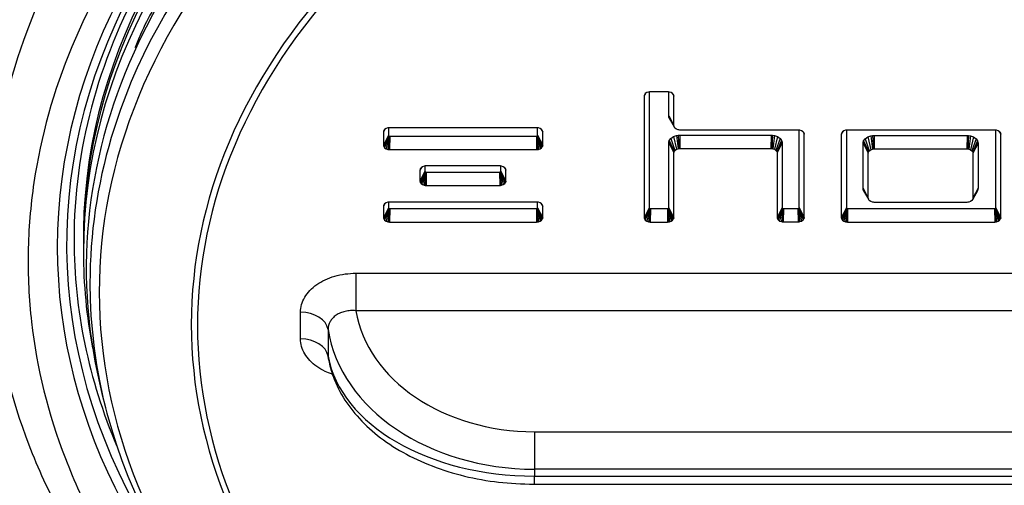
# Model space of a CAD drawing. Units: millimetres. Extents: x -14 to 1755, y -16 to 1486.
# Drawn here: x 746 to 753, y 678 to 681 of the extents above; entities that cross this region are included whole.
import ezdxf
from ezdxf import colors
from ezdxf.entities.mleader import LeaderData, LeaderLine
from ezdxf.math import Vec2, Vec3

# ---------------------------------------------------------------- set-up
doc = ezdxf.new("R2010")
doc.units = ezdxf.units.MM
for name, color, linetype in [('Default', 7, 'Continuous'), ('H03-320', 7, 'Continuous'), ('H03-321', 7, 'Continuous'), ('STD-000612', 7, 'Continuous')]:
    doc.layers.add(name, color=color, linetype=linetype)

# ---------------------------------------------------------------- blocks, each defined once
blk = doc.blocks.new('SE37')
at = {"layer": 'H03-320', "color": 7, "linetype": 'Continuous'}
for centre, major_axis, start_param, end_param in [((754.0051, 679.2225), (-7.4384, 0), 4.833473, 6.283185), ((754.0051, 679.2932), (7.2506, 0), 1.693009, 3.153934), ((754.0051, 679.2407), (7.3715, 0), 1.691987, 2.83309), ((754.0051, 679.275), (-7.3175, 0), 5.911191, 6.283185), ((754.0051, 679.2407), (7.3715, 0), 2.83309, 3.609402), ((754.0051, 679.275), (-7.3175, 0), 0, 0.291794), ((754.0051, 679.2225), (-7.4384, 0), 0, 0.715581)]:
    blk.add_ellipse(centre, major_axis=major_axis, ratio=0.707107, start_param=start_param, end_param=end_param, dxfattribs=at)
for points, knots in [([(755.5618, 684.8682), (756.0403, 684.8005), (756.504, 684.7025), (757.4032, 684.4469), (757.8431, 684.2864), (758.6588, 683.9188), (759.038, 683.7112), (759.7424, 683.2461), (760.0691, 682.9863), (760.6435, 682.4347), (760.8947, 682.1412), (761.2174, 681.6738), (761.3161, 681.5125), (761.4912, 681.1857), (761.5677, 681.0204), (761.765, 680.5188), (761.8537, 680.1767), (761.9207, 679.6517), (761.9318, 679.4744), (761.931, 679.1233), (761.9194, 678.9485), (761.8508, 678.4268), (761.7607, 678.0824), (761.4879, 677.4021), (761.3094, 677.077), (760.9821, 676.612), (760.8631, 676.4608), (760.6047, 676.1656), (760.4646, 676.0209), (760.0202, 675.6052), (759.6923, 675.3514), (759.154, 675.0042), (758.9668, 674.8942), (758.5765, 674.6856), (758.3734, 674.5872), (757.7528, 674.3154), (757.3199, 674.1629), (756.4159, 673.9144), (755.9415, 673.8185), (754.987, 673.6916), (754.5036, 673.6593), (753.5241, 673.6585), (753.0399, 673.6901), (752.0835, 673.8158), (751.6092, 673.911), (750.7055, 674.1579), (750.2718, 674.3098), (749.649, 674.5813), (749.4454, 674.6796), (749.0555, 674.8871), (748.8683, 674.9967), (748.3292, 675.3429), (747.9998, 675.5966), (747.4035, 676.1522), (747.145, 676.4465), (746.8163, 676.9106), (746.7166, 677.0691), (746.5372, 677.3944), (746.4572, 677.5622), (746.2521, 678.0699), (746.1611, 678.4135), (746.0911, 678.9354), (746.079, 679.1104), (746.0774, 679.4626), (746.0881, 679.6402), (746.1539, 680.1644), (746.2417, 680.5064), (746.4377, 681.0084), (746.5138, 681.1738), (746.6881, 681.5011), (746.7862, 681.6623), (747.1076, 682.1306), (747.3593, 682.4252), (747.934, 682.9787), (748.26, 683.239), (748.9631, 683.7053), (749.3422, 683.914), (749.9543, 684.1908), (750.1664, 684.2773), (750.6006, 684.4361), (750.8234, 684.5085), (751.5037, 684.7025), (751.9697, 684.8007), (752.4483, 684.8684)], [0, 0, 0, 0, 0.03125, 0.03125, 0.0625, 0.0625, 0.09375, 0.09375, 0.125, 0.125, 0.15625, 0.15625, 0.171875, 0.171875, 0.1875, 0.1875, 0.21875, 0.21875, 0.234375, 0.234375, 0.25, 0.25, 0.28125, 0.28125, 0.3125, 0.3125, 0.328125, 0.328125, 0.34375, 0.34375, 0.375, 0.375, 0.390625, 0.390625, 0.40625, 0.40625, 0.4375, 0.4375, 0.46875, 0.46875, 0.5, 0.5, 0.53125, 0.53125, 0.5625, 0.5625, 0.59375, 0.59375, 0.609375, 0.609375, 0.625, 0.625, 0.65625, 0.65625, 0.6875, 0.6875, 0.703125, 0.703125, 0.71875, 0.71875, 0.75, 0.75, 0.765625, 0.765625, 0.78125, 0.78125, 0.8125, 0.8125, 0.828125, 0.828125, 0.84375, 0.84375, 0.875, 0.875, 0.90625, 0.90625, 0.9375, 0.9375, 0.953125, 0.953125, 0.96875, 0.96875, 1, 1, 1, 1]), ([(752.6681, 684.5143), (752.1983, 684.4537), (751.7421, 684.3625), (751.0815, 684.1841), (750.8649, 684.1178), (750.4397, 683.9699), (750.2303, 683.8874), (749.625, 683.6211), (749.2506, 683.4186), (748.556, 682.9673), (748.2334, 682.7156), (747.6622, 682.1816), (747.4116, 681.8993), (746.9828, 681.3031), (746.8053, 680.9869), (746.5387, 680.3469), (746.4471, 680.0204), (746.3731, 679.5208), (746.3591, 679.3516), (746.3535, 679.0156), (746.3617, 678.8485), (746.4186, 678.3503), (746.4994, 678.022), (746.6876, 677.5356), (746.7617, 677.3745), (746.9297, 677.0614), (747.0238, 676.9084), (747.3354, 676.4603), (747.5826, 676.1752), (748.1565, 675.6355), (748.4746, 675.3887), (748.9521, 675.0804), (749.0857, 674.9999), (749.2235, 674.9225)], [0, 0, 0, 0, 0.03125, 0.03125, 0.046875, 0.046875, 0.0625, 0.0625, 0.09375, 0.09375, 0.125, 0.125, 0.15625, 0.15625, 0.1875, 0.1875, 0.21875, 0.21875, 0.234375, 0.234375, 0.25, 0.25, 0.28125, 0.28125, 0.296875, 0.296875, 0.3125, 0.3125, 0.34375, 0.34375, 0.375, 0.375, 0.3866226, 0.3866226, 0.3866226, 0.3866226])]:
    blk.add_open_spline(points, degree=3, knots=knots, dxfattribs=at)
at = {"layer": 'H03-321', "color": 7, "linetype": 'Continuous'}
for p, q in [((750.8131, 680.3302), (750.8029, 680.3106)), ((750.8033, 680.3153), (750.8029, 680.3106)), ((750.8029, 680.3106), (750.8029, 679.4347)), ((750.8091, 680.326), (750.8033, 680.3153)), ((750.8048, 680.3198), (750.8033, 680.3153)), ((750.8111, 680.3288), (750.8048, 680.3198)), ((750.8214, 680.3361), (750.8111, 680.3288)), ((750.8341, 680.3405), (750.8214, 680.3361)), ((750.8405, 680.3416), (750.8341, 680.3405)), ((750.8392, 680.3414), (750.8392, 679.5064)), ((750.8471, 680.3419), (750.8405, 680.3416)), ((750.9723, 680.3419), (750.8471, 680.3419)), ((750.9789, 680.3416), (750.9723, 680.3419)), ((750.9853, 680.3405), (750.9789, 680.3416)), ((750.9801, 680.1679), (750.9801, 680.3414)), ((750.9979, 680.3361), (750.9853, 680.3405)), ((751.0083, 680.3288), (750.9979, 680.3361)), ((751.0063, 680.3302), (751.0165, 680.3106)), ((751.0146, 680.3198), (751.0083, 680.3288)), ((751.0102, 680.326), (751.016, 680.3153)), ((751.016, 680.3153), (751.0146, 680.3198)), ((751.0165, 680.3106), (751.016, 680.3153)), ((751.0165, 680.0981), (751.0165, 680.3106)), ((750.9809, 680.1604), (750.9801, 680.1679)), ((750.9801, 680.1679), (751.0165, 680.0981)), ((750.984, 680.151), (750.9809, 680.1604)), ((750.9809, 680.1604), (751.017, 680.0935)), ((750.984, 680.151), (751.0185, 680.0889)), ((751.017, 680.0935), (751.0165, 680.0981)), ((751.0185, 680.0889), (751.017, 680.0935)), ((751.0247, 680.08), (751.0185, 680.0889)), ((748.931, 680.0714), (748.9208, 680.0518)), ((748.9213, 680.0565), (748.9208, 680.0518)), ((748.9208, 680.0518), (748.9208, 679.9569)), ((748.9572, 680.0285), (748.9208, 679.9569)), ((748.9271, 680.0672), (748.9213, 680.0565)), ((748.9228, 680.061), (748.9213, 680.0565)), ((748.9551, 680.022), (748.9213, 679.9522)), ((748.929, 680.0699), (748.9228, 680.061)), ((748.9551, 680.022), (748.9228, 679.9477)), ((748.9394, 680.0773), (748.929, 680.0699)), ((748.959, 680.0247), (748.929, 679.9387)), ((748.9521, 680.0817), (748.9394, 680.0773)), ((748.9609, 680.0233), (748.9394, 679.9314)), ((748.9585, 680.0827), (748.9521, 680.0817)), ((748.9636, 680.016), (748.9521, 679.927)), ((748.9574, 680.027), (748.9551, 680.022)), ((748.9572, 680.0825), (748.9572, 680.0285)), ((748.9572, 680.0285), (748.9574, 680.027)), ((748.9574, 680.027), (748.959, 680.0247)), ((748.9651, 680.0831), (748.9585, 680.0827)), ((748.9636, 680.016), (748.9585, 679.9259)), ((748.959, 680.0247), (748.9609, 680.0233)), ((748.9609, 680.0233), (748.9642, 680.0222)), ((748.9642, 680.0222), (748.9636, 680.016)), ((748.9642, 680.0222), (748.9664, 680.0221)), ((750.0261, 680.0831), (748.9651, 680.0831)), ((748.9664, 680.0221), (748.9651, 679.9256)), ((748.9664, 680.0221), (750.0248, 680.0221)), ((750.0248, 680.0221), (750.027, 680.0222)), ((750.0248, 680.0221), (750.0261, 679.9256)), ((750.0327, 680.0827), (750.0261, 680.0831)), ((750.027, 680.0222), (750.0303, 680.0233)), ((750.027, 680.0222), (750.0276, 680.016)), ((750.0276, 680.016), (750.0327, 679.9259)), ((750.0276, 680.016), (750.0391, 679.927)), ((750.0303, 680.0233), (750.0322, 680.0247)), ((750.0303, 680.0233), (750.0518, 679.9314)), ((750.0322, 680.0247), (750.0338, 680.027)), ((750.0322, 680.0247), (750.0621, 679.9387)), ((750.0391, 680.0817), (750.0327, 680.0827)), ((750.0338, 680.027), (750.0339, 680.0285)), ((750.0338, 680.027), (750.0361, 680.022)), ((750.0339, 680.0285), (750.0339, 680.0825)), ((750.0339, 680.0285), (750.0703, 679.9569)), ((750.0361, 680.022), (750.0684, 679.9477)), ((750.0361, 680.022), (750.0699, 679.9522)), ((750.0518, 680.0773), (750.0391, 680.0817)), ((750.0621, 680.0699), (750.0518, 680.0773)), ((750.0601, 680.0714), (750.0703, 680.0518)), ((750.0684, 680.061), (750.0621, 680.0699)), ((750.0641, 680.0672), (750.0699, 680.0565)), ((750.0699, 680.0565), (750.0684, 680.061)), ((750.0703, 680.0518), (750.0699, 680.0565)), ((750.0703, 679.9569), (750.0703, 680.0518)), ((750.9947, 680.006), (751.0136, 680.0194)), ((751.0136, 680.0194), (751.0355, 680.027)), ((751.0136, 680.0194), (751.0351, 679.9275)), ((751.0351, 680.0726), (751.0247, 680.08)), ((751.0478, 680.0682), (751.0351, 680.0726)), ((751.0355, 680.027), (751.0488, 680.0291)), ((751.0355, 680.027), (751.0478, 679.9319)), ((751.0542, 680.0672), (751.0478, 680.0682)), ((751.0488, 680.0291), (751.0594, 680.0297)), ((751.0488, 680.0291), (751.0542, 679.9329)), ((751.0608, 680.0668), (751.0542, 680.0672)), ((751.0594, 680.0297), (751.0608, 679.9333)), ((751.0594, 680.0297), (751.7192, 680.0297)), ((751.9141, 680.0668), (751.0608, 680.0668)), ((751.7192, 680.0297), (751.7179, 679.9333)), ((751.7192, 680.0297), (751.7299, 680.0291)), ((751.7299, 680.0291), (751.7245, 679.9329)), ((751.7299, 680.0291), (751.7432, 680.027)), ((751.7432, 680.027), (751.7309, 679.9319)), ((751.7432, 680.027), (751.765, 680.0194)), ((751.765, 680.0194), (751.7436, 679.9275)), ((751.765, 680.0194), (751.7839, 680.006)), ((751.9206, 680.0665), (751.9141, 680.0668)), ((751.927, 680.0655), (751.9206, 680.0665)), ((751.9219, 680.004), (751.9219, 680.0663)), ((751.9397, 680.061), (751.927, 680.0655)), ((751.9501, 680.0537), (751.9397, 680.061)), ((751.9481, 680.0551), (751.9583, 680.0356)), ((751.9563, 680.0447), (751.9501, 680.0537)), ((751.952, 680.0509), (751.9578, 680.0402)), ((751.9578, 680.0402), (751.9563, 680.0447)), ((751.9583, 680.0356), (751.9578, 680.0402)), ((751.9583, 679.9333), (751.9583, 680.0356)), ((752.2361, 680.0551), (752.2259, 680.0356)), ((752.2263, 680.0402), (752.2259, 680.0356)), ((752.2259, 680.0356), (752.2259, 679.4347)), ((752.2321, 680.0509), (752.2263, 680.0402)), ((752.2278, 680.0447), (752.2263, 680.0402)), ((752.2341, 680.0537), (752.2278, 680.0447)), ((752.2444, 680.061), (752.2341, 680.0537)), ((752.2571, 680.0655), (752.2444, 680.061)), ((752.2635, 680.0665), (752.2571, 680.0655)), ((752.2623, 680.0663), (752.2623, 679.5064)), ((752.2701, 680.0668), (752.2635, 680.0665)), ((752.9307, 680.0668), (752.2701, 680.0668)), ((752.3977, 680.0036), (752.4166, 680.0169)), ((752.4166, 680.0169), (752.4385, 680.0246)), ((752.4166, 680.0169), (752.4381, 679.925)), ((752.4385, 680.0246), (752.4517, 680.0267)), ((752.4385, 680.0246), (752.4507, 679.9295)), ((752.4517, 680.0267), (752.4624, 680.0273)), ((752.4517, 680.0267), (752.4572, 679.9305)), ((752.4624, 680.0273), (752.4637, 679.9308)), ((752.4624, 680.0273), (752.9307, 680.0273)), ((753.3329, 680.0668), (752.9307, 680.0668)), ((752.9307, 680.0273), (753.1335, 680.0273)), ((753.1335, 680.0273), (753.1322, 679.9308)), ((753.1335, 680.0273), (753.1442, 680.0267)), ((753.1442, 680.0267), (753.1388, 679.9305)), ((753.1442, 680.0267), (753.1575, 680.0246)), ((753.1575, 680.0246), (753.1452, 679.9295)), ((753.1575, 680.0246), (753.1794, 680.0169)), ((753.1794, 680.0169), (753.1579, 679.925)), ((753.1794, 680.0169), (753.1982, 680.0036)), ((753.3395, 680.0665), (753.3329, 680.0668)), ((753.3459, 680.0655), (753.3395, 680.0665)), ((753.3407, 679.5064), (753.3407, 680.0663)), ((753.3585, 680.061), (753.3459, 680.0655)), ((753.3689, 680.0537), (753.3585, 680.061)), ((753.3669, 680.0551), (753.3771, 680.0356)), ((753.3752, 680.0447), (753.3689, 680.0537)), ((753.3708, 680.0509), (753.3766, 680.0402)), ((753.3766, 680.0402), (753.3752, 680.0447)), ((753.3771, 680.0356), (753.3766, 680.0402)), ((753.3771, 679.4347), (753.3771, 680.0356)), ((748.9208, 679.9569), (748.9213, 679.9522)), ((748.9213, 679.9522), (748.9228, 679.9477)), ((748.9228, 679.9477), (748.929, 679.9387)), ((750.0621, 679.9387), (750.0684, 679.9477)), ((750.0684, 679.9477), (750.0699, 679.9522)), ((750.0699, 679.9522), (750.0703, 679.9569)), ((750.9801, 679.9736), (750.9809, 679.9812)), ((750.9801, 679.5064), (750.9801, 679.9736)), ((750.9801, 679.9736), (751.0165, 679.902)), ((750.9809, 679.9812), (750.984, 679.9906)), ((750.9809, 679.9812), (751.017, 679.9066)), ((750.984, 679.9906), (750.9947, 680.006)), ((750.984, 679.9906), (751.0185, 679.9112)), ((750.9947, 680.006), (751.0247, 679.9201)), ((751.7839, 680.006), (751.7539, 679.9201)), ((751.7947, 679.9906), (751.7602, 679.9112)), ((751.7978, 679.9812), (751.7617, 679.9066)), ((751.7985, 679.9736), (751.7621, 679.902)), ((751.7839, 680.006), (751.7947, 679.9906)), ((751.7947, 679.9906), (751.7978, 679.9812)), ((751.7978, 679.9812), (751.7985, 679.9736)), ((751.7985, 679.9736), (751.7985, 679.5077)), ((751.9219, 679.5077), (751.9219, 680.004)), ((752.3831, 679.9712), (752.3839, 679.9787)), ((752.3831, 679.6463), (752.3831, 679.9712)), ((752.3831, 679.9712), (752.4195, 679.8996)), ((752.3839, 679.9787), (752.3869, 679.9881)), ((752.3839, 679.9787), (752.42, 679.9042)), ((752.3869, 679.9881), (752.3977, 680.0036)), ((752.3869, 679.9881), (752.4215, 679.9087)), ((752.3977, 680.0036), (752.4277, 679.9177)), ((753.1982, 680.0036), (753.1682, 679.9177)), ((753.209, 679.9881), (753.1745, 679.9087)), ((753.2121, 679.9787), (753.176, 679.9042)), ((753.2128, 679.9712), (753.1764, 679.8996)), ((753.1982, 680.0036), (753.209, 679.9881)), ((753.209, 679.9881), (753.2121, 679.9787)), ((753.2121, 679.9787), (753.2128, 679.9712)), ((753.2128, 679.9712), (753.2128, 679.6463)), ((748.929, 679.9387), (748.9394, 679.9314)), ((748.9394, 679.9314), (748.9521, 679.927)), ((748.9521, 679.927), (748.9585, 679.9259)), ((748.9585, 679.9259), (748.9651, 679.9256)), ((748.9651, 679.9256), (750.0261, 679.9256)), ((750.0261, 679.9256), (750.0327, 679.9259)), ((750.0327, 679.9259), (750.0391, 679.927)), ((750.0391, 679.927), (750.0518, 679.9314)), ((750.0518, 679.9314), (750.0621, 679.9387)), ((751.0165, 679.902), (751.017, 679.9066)), ((751.0165, 679.4347), (751.0165, 679.902)), ((751.017, 679.9066), (751.0185, 679.9112)), ((751.0185, 679.9112), (751.0247, 679.9201)), ((751.0247, 679.9201), (751.0351, 679.9275)), ((751.0351, 679.9275), (751.0478, 679.9319)), ((751.0478, 679.9319), (751.0542, 679.9329)), ((751.0542, 679.9329), (751.0608, 679.9333)), ((751.0608, 679.9333), (751.7179, 679.9333)), ((751.7179, 679.9333), (751.7245, 679.9329)), ((751.7245, 679.9329), (751.7309, 679.9319)), ((751.7309, 679.9319), (751.7436, 679.9275)), ((751.7436, 679.9275), (751.7539, 679.9201)), ((751.7539, 679.9201), (751.7602, 679.9112)), ((751.7602, 679.9112), (751.7617, 679.9066)), ((751.7617, 679.9066), (751.7621, 679.902)), ((751.7621, 679.902), (751.7621, 679.436)), ((751.9583, 679.436), (751.9583, 679.9333)), ((752.4195, 679.8996), (752.42, 679.9042)), ((752.4195, 679.5765), (752.4195, 679.8996)), ((752.42, 679.9042), (752.4215, 679.9087)), ((752.4215, 679.9087), (752.4277, 679.9177)), ((752.4277, 679.9177), (752.4381, 679.925)), ((752.4381, 679.925), (752.4507, 679.9295)), ((752.4507, 679.9295), (752.4572, 679.9305)), ((752.4572, 679.9305), (752.4637, 679.9308)), ((752.4637, 679.9308), (752.9307, 679.9308)), ((752.9307, 679.9308), (753.1322, 679.9308)), ((753.1322, 679.9308), (753.1388, 679.9305)), ((753.1388, 679.9305), (753.1452, 679.9295)), ((753.1452, 679.9295), (753.1579, 679.925)), ((753.1579, 679.925), (753.1682, 679.9177)), ((753.1682, 679.9177), (753.1745, 679.9087)), ((753.1745, 679.9087), (753.176, 679.9042)), ((753.176, 679.9042), (753.1764, 679.8996)), ((753.1764, 679.8996), (753.1764, 679.5765)), ((749.203, 679.8023), (749.1926, 679.7949)), ((749.2156, 679.8067), (749.203, 679.8023)), ((749.2221, 679.8077), (749.2156, 679.8067)), ((749.2208, 679.8075), (749.2208, 679.7699)), ((749.2286, 679.8081), (749.2221, 679.8077)), ((749.7601, 679.8081), (749.2286, 679.8081)), ((749.7667, 679.8077), (749.7601, 679.8081)), ((749.7731, 679.8067), (749.7667, 679.8077)), ((749.768, 679.7699), (749.768, 679.8075)), ((749.7858, 679.8023), (749.7731, 679.8067)), ((749.7962, 679.7949), (749.7858, 679.8023)), ((749.1946, 679.7964), (749.1844, 679.7768)), ((749.1849, 679.7814), (749.1844, 679.7768)), ((749.1844, 679.7768), (749.1844, 679.6982)), ((749.2208, 679.7699), (749.1844, 679.6982)), ((749.1907, 679.7922), (749.1849, 679.7814)), ((749.1863, 679.786), (749.1849, 679.7814)), ((749.2187, 679.7633), (749.1849, 679.6936)), ((749.1926, 679.7949), (749.1863, 679.786)), ((749.2187, 679.7633), (749.1863, 679.689)), ((749.2226, 679.766), (749.1926, 679.6801)), ((749.2245, 679.7646), (749.203, 679.6727)), ((749.2271, 679.7574), (749.2156, 679.6683)), ((749.221, 679.7683), (749.2187, 679.7633)), ((749.2208, 679.7699), (749.221, 679.7683)), ((749.221, 679.7683), (749.2226, 679.766)), ((749.2271, 679.7574), (749.2221, 679.6673)), ((749.2226, 679.766), (749.2245, 679.7646)), ((749.2245, 679.7646), (749.2278, 679.7635)), ((749.2278, 679.7635), (749.2271, 679.7574)), ((749.2278, 679.7635), (749.23, 679.7634)), ((749.23, 679.7634), (749.2286, 679.6669)), ((749.23, 679.7634), (749.7588, 679.7634)), ((749.7588, 679.7634), (749.761, 679.7635)), ((749.7588, 679.7634), (749.7601, 679.6669)), ((749.761, 679.7635), (749.7643, 679.7646)), ((749.761, 679.7635), (749.7616, 679.7574)), ((749.7616, 679.7574), (749.7667, 679.6673)), ((749.7616, 679.7574), (749.7731, 679.6683)), ((749.7643, 679.7646), (749.7662, 679.766)), ((749.7643, 679.7646), (749.7858, 679.6727)), ((749.7662, 679.766), (749.7678, 679.7683)), ((749.7662, 679.766), (749.7962, 679.6801)), ((749.7678, 679.7683), (749.768, 679.7699)), ((749.7678, 679.7683), (749.7701, 679.7633)), ((749.768, 679.7699), (749.8044, 679.6982)), ((749.7701, 679.7633), (749.8024, 679.689)), ((749.7701, 679.7633), (749.8039, 679.6936)), ((749.7942, 679.7964), (749.8044, 679.7768)), ((749.8024, 679.786), (749.7962, 679.7949)), ((749.7981, 679.7922), (749.8039, 679.7814)), ((749.8039, 679.7814), (749.8024, 679.786)), ((749.8044, 679.7768), (749.8039, 679.7814)), ((749.8044, 679.6982), (749.8044, 679.7768)), ((749.1844, 679.6982), (749.1849, 679.6936)), ((749.1849, 679.6936), (749.1863, 679.689)), ((749.1863, 679.689), (749.1926, 679.6801)), ((749.1926, 679.6801), (749.203, 679.6727)), ((749.203, 679.6727), (749.2156, 679.6683)), ((749.2156, 679.6683), (749.2221, 679.6673)), ((749.2221, 679.6673), (749.2286, 679.6669)), ((749.2286, 679.6669), (749.7601, 679.6669)), ((749.7601, 679.6669), (749.7667, 679.6673)), ((749.7667, 679.6673), (749.7731, 679.6683)), ((749.7731, 679.6683), (749.7858, 679.6727)), ((749.7858, 679.6727), (749.7962, 679.6801)), ((749.7962, 679.6801), (749.8024, 679.689)), ((749.8024, 679.689), (749.8039, 679.6936)), ((749.8039, 679.6936), (749.8044, 679.6982)), ((752.3839, 679.6387), (752.3831, 679.6463)), ((752.3831, 679.6463), (752.4195, 679.5765)), ((752.3869, 679.6293), (752.3839, 679.6387)), ((752.3839, 679.6387), (752.42, 679.5719)), ((752.3869, 679.6293), (752.4215, 679.5673)), ((753.209, 679.6293), (753.1745, 679.5673)), ((753.2121, 679.6387), (753.176, 679.5719)), ((753.2128, 679.6463), (753.1764, 679.5765)), ((753.2121, 679.6387), (753.209, 679.6293)), ((753.2128, 679.6463), (753.2121, 679.6387)), ((748.931, 679.5354), (748.9208, 679.5158)), ((748.9213, 679.5205), (748.9208, 679.5158)), ((748.9208, 679.5158), (748.9208, 679.4347)), ((748.9271, 679.5312), (748.9213, 679.5205)), ((748.9228, 679.525), (748.9213, 679.5205)), ((748.929, 679.5339), (748.9228, 679.525)), ((748.9394, 679.5413), (748.929, 679.5339)), ((748.9521, 679.5457), (748.9394, 679.5413)), ((748.9585, 679.5467), (748.9521, 679.5457)), ((748.9572, 679.5465), (748.9572, 679.5064)), ((748.9651, 679.5471), (748.9585, 679.5467)), ((750.0261, 679.5471), (748.9651, 679.5471)), ((750.0327, 679.5467), (750.0261, 679.5471)), ((750.0391, 679.5457), (750.0327, 679.5467)), ((750.0339, 679.5064), (750.0339, 679.5465)), ((750.0518, 679.5413), (750.0391, 679.5457)), ((750.0621, 679.5339), (750.0518, 679.5413)), ((750.0601, 679.5354), (750.0703, 679.5158)), ((750.0684, 679.525), (750.0621, 679.5339)), ((750.0641, 679.5312), (750.0699, 679.5205)), ((750.0699, 679.5205), (750.0684, 679.525)), ((750.0703, 679.5158), (750.0699, 679.5205)), ((750.0703, 679.4347), (750.0703, 679.5158)), ((752.42, 679.5719), (752.4195, 679.5765)), ((752.4215, 679.5673), (752.42, 679.5719)), ((752.4277, 679.5584), (752.4215, 679.5673)), ((752.4381, 679.551), (752.4277, 679.5584)), ((752.4507, 679.5466), (752.4381, 679.551)), ((752.4572, 679.5456), (752.4507, 679.5466)), ((752.4637, 679.5452), (752.4572, 679.5456)), ((752.9307, 679.5452), (752.4637, 679.5452)), ((753.1322, 679.5452), (752.9307, 679.5452)), ((753.1388, 679.5456), (753.1322, 679.5452)), ((753.1452, 679.5466), (753.1388, 679.5456)), ((753.1579, 679.551), (753.1452, 679.5466)), ((753.1682, 679.5584), (753.1579, 679.551)), ((753.1745, 679.5673), (753.1682, 679.5584)), ((753.176, 679.5719), (753.1745, 679.5673)), ((753.1764, 679.5765), (753.176, 679.5719)), ((748.9572, 679.5064), (748.9208, 679.4347)), ((748.9551, 679.4998), (748.9213, 679.4301)), ((748.9551, 679.4998), (748.9228, 679.4255)), ((748.959, 679.5025), (748.929, 679.4166)), ((748.9609, 679.5011), (748.9394, 679.4092)), ((748.9636, 679.4939), (748.9521, 679.4048)), ((748.9574, 679.5048), (748.9551, 679.4998)), ((748.9572, 679.5064), (748.9574, 679.5048)), ((748.9574, 679.5048), (748.959, 679.5025)), ((748.9636, 679.4939), (748.9585, 679.4038)), ((748.959, 679.5025), (748.9609, 679.5011)), ((748.9609, 679.5011), (748.9642, 679.5)), ((748.9642, 679.5), (748.9636, 679.4939)), ((748.9642, 679.5), (748.9664, 679.4999)), ((748.9664, 679.4999), (748.9651, 679.4034)), ((748.9664, 679.4999), (750.0248, 679.4999)), ((750.0248, 679.4999), (750.027, 679.5)), ((750.0248, 679.4999), (750.0261, 679.4034)), ((750.027, 679.5), (750.0303, 679.5011)), ((750.027, 679.5), (750.0276, 679.4938)), ((750.0276, 679.4938), (750.0327, 679.4038)), ((750.0276, 679.4938), (750.0391, 679.4048)), ((750.0303, 679.5011), (750.0322, 679.5025)), ((750.0303, 679.5011), (750.0518, 679.4092)), ((750.0322, 679.5025), (750.0338, 679.5048)), ((750.0322, 679.5025), (750.0621, 679.4166)), ((750.0338, 679.5048), (750.0339, 679.5064)), ((750.0338, 679.5048), (750.0361, 679.4998)), ((750.0339, 679.5064), (750.0703, 679.4347)), ((750.0361, 679.4998), (750.0684, 679.4255)), ((750.0361, 679.4998), (750.0699, 679.4301)), ((750.8392, 679.5064), (750.8029, 679.4347)), ((750.8371, 679.4998), (750.8033, 679.4301)), ((750.8371, 679.4998), (750.8048, 679.4255)), ((750.841, 679.5025), (750.8111, 679.4166)), ((750.8429, 679.5011), (750.8214, 679.4092)), ((750.8456, 679.4938), (750.8341, 679.4048)), ((750.8394, 679.5048), (750.8371, 679.4998)), ((750.8392, 679.5064), (750.8394, 679.5048)), ((750.8394, 679.5048), (750.841, 679.5025)), ((750.8456, 679.4938), (750.8405, 679.4038)), ((750.841, 679.5025), (750.8429, 679.5011)), ((750.8429, 679.5011), (750.8462, 679.5)), ((750.8462, 679.5), (750.8456, 679.4938)), ((750.8462, 679.5), (750.8484, 679.4999)), ((750.8484, 679.4999), (750.8471, 679.4034)), ((750.8484, 679.4999), (750.971, 679.4999)), ((750.971, 679.4999), (750.9732, 679.5)), ((750.971, 679.4999), (750.9723, 679.4034)), ((750.9732, 679.5), (750.9765, 679.5011)), ((750.9732, 679.5), (750.9738, 679.4938)), ((750.9738, 679.4938), (750.9789, 679.4038)), ((750.9738, 679.4938), (750.9853, 679.4048)), ((750.9765, 679.5011), (750.9783, 679.5025)), ((750.9765, 679.5011), (750.9979, 679.4092)), ((750.9783, 679.5025), (750.98, 679.5048)), ((750.9783, 679.5025), (751.0083, 679.4166)), ((750.98, 679.5048), (750.9801, 679.5064)), ((750.98, 679.5048), (750.9823, 679.4998)), ((750.9801, 679.5064), (751.0165, 679.4347)), ((750.9823, 679.4998), (751.0146, 679.4255)), ((750.9823, 679.4998), (751.016, 679.4301)), ((751.7985, 679.5077), (751.7621, 679.436)), ((751.7964, 679.5011), (751.7626, 679.4314)), ((751.7964, 679.5011), (751.7641, 679.4268)), ((751.8003, 679.5038), (751.7703, 679.4179)), ((751.8022, 679.5024), (751.7807, 679.4105)), ((751.8049, 679.4952), (751.7934, 679.4061)), ((751.7987, 679.5061), (751.7964, 679.5011)), ((751.7985, 679.5077), (751.7987, 679.5061)), ((751.7987, 679.5061), (751.8003, 679.5038)), ((751.8049, 679.4952), (751.7998, 679.4051)), ((751.8003, 679.5038), (751.8022, 679.5024)), ((751.8022, 679.5024), (751.8055, 679.5013)), ((751.8055, 679.5013), (751.8049, 679.4952)), ((751.8055, 679.5013), (751.8077, 679.5012)), ((751.8077, 679.5012), (751.8064, 679.4047)), ((751.8077, 679.5012), (751.9127, 679.5012)), ((751.9127, 679.5012), (751.9149, 679.5013)), ((751.9127, 679.5012), (751.9141, 679.4047)), ((751.9149, 679.5013), (751.9182, 679.5024)), ((751.9149, 679.5013), (751.9156, 679.4952)), ((751.9156, 679.4952), (751.9206, 679.4051)), ((751.9156, 679.4952), (751.927, 679.4061)), ((751.9182, 679.5024), (751.9201, 679.5038)), ((751.9182, 679.5024), (751.9397, 679.4105)), ((751.9201, 679.5038), (751.9217, 679.5061)), ((751.9201, 679.5038), (751.9501, 679.4179)), ((751.9217, 679.5061), (751.9219, 679.5077)), ((751.9217, 679.5061), (751.924, 679.5011)), ((751.9219, 679.5077), (751.9583, 679.436)), ((751.924, 679.5011), (751.9563, 679.4268)), ((751.924, 679.5011), (751.9578, 679.4314)), ((752.2623, 679.5064), (752.2259, 679.4347)), ((752.2601, 679.4998), (752.2263, 679.4301)), ((752.2601, 679.4998), (752.2278, 679.4255)), ((752.264, 679.5025), (752.2341, 679.4166)), ((752.2659, 679.5011), (752.2444, 679.4092)), ((752.2686, 679.4938), (752.2571, 679.4048)), ((752.2601, 679.4998), (752.2624, 679.5048)), ((752.2623, 679.5064), (752.2624, 679.5048)), ((752.2624, 679.5048), (752.264, 679.5025)), ((752.2686, 679.4938), (752.2635, 679.4038)), ((752.264, 679.5025), (752.2659, 679.5011)), ((752.2659, 679.5011), (752.2692, 679.5)), ((752.2686, 679.4938), (752.2692, 679.5)), ((752.2692, 679.5), (752.2714, 679.4999)), ((752.2714, 679.4999), (752.2701, 679.4034)), ((752.2714, 679.4999), (752.9307, 679.4999)), ((752.9307, 679.4999), (753.3316, 679.4999)), ((753.3316, 679.4999), (753.3338, 679.5)), ((753.3316, 679.4999), (753.3329, 679.4034)), ((753.3338, 679.5), (753.337, 679.5011)), ((753.3344, 679.4938), (753.3338, 679.5)), ((753.3344, 679.4938), (753.3395, 679.4038)), ((753.3344, 679.4938), (753.3459, 679.4048)), ((753.337, 679.5011), (753.3389, 679.5025)), ((753.337, 679.5011), (753.3585, 679.4092)), ((753.3389, 679.5025), (753.3406, 679.5048)), ((753.3389, 679.5025), (753.3689, 679.4166)), ((753.3406, 679.5048), (753.3407, 679.5064)), ((753.3429, 679.4998), (753.3406, 679.5048)), ((753.3407, 679.5064), (753.3771, 679.4347)), ((753.3429, 679.4998), (753.3752, 679.4255)), ((753.3429, 679.4998), (753.3766, 679.4301)), ((748.9208, 679.4347), (748.9213, 679.4301)), ((748.9213, 679.4301), (748.9228, 679.4255)), ((748.9228, 679.4255), (748.929, 679.4166)), ((748.929, 679.4166), (748.9394, 679.4092)), ((748.9394, 679.4092), (748.9521, 679.4048)), ((748.9521, 679.4048), (748.9585, 679.4038)), ((748.9585, 679.4038), (748.9651, 679.4034)), ((748.9651, 679.4034), (750.0261, 679.4034)), ((750.0261, 679.4034), (750.0327, 679.4038)), ((750.0327, 679.4038), (750.0391, 679.4048)), ((750.0391, 679.4048), (750.0518, 679.4092)), ((750.0518, 679.4092), (750.0621, 679.4166)), ((750.0621, 679.4166), (750.0684, 679.4255)), ((750.0684, 679.4255), (750.0699, 679.4301)), ((750.0699, 679.4301), (750.0703, 679.4347)), ((750.8029, 679.4347), (750.8033, 679.4301)), ((750.8033, 679.4301), (750.8048, 679.4255)), ((750.8048, 679.4255), (750.8111, 679.4166)), ((750.8111, 679.4166), (750.8214, 679.4092)), ((750.8214, 679.4092), (750.8341, 679.4048)), ((750.8341, 679.4048), (750.8405, 679.4038)), ((750.8405, 679.4038), (750.8471, 679.4034)), ((750.8471, 679.4034), (750.9723, 679.4034)), ((750.9723, 679.4034), (750.9789, 679.4038)), ((750.9789, 679.4038), (750.9853, 679.4048)), ((750.9853, 679.4048), (750.9979, 679.4092)), ((750.9979, 679.4092), (751.0083, 679.4166)), ((751.0083, 679.4166), (751.0146, 679.4255)), ((751.0146, 679.4255), (751.016, 679.4301)), ((751.016, 679.4301), (751.0165, 679.4347)), ((751.7621, 679.436), (751.7626, 679.4314)), ((751.7626, 679.4314), (751.7641, 679.4268)), ((751.7641, 679.4268), (751.7703, 679.4179)), ((751.7703, 679.4179), (751.7807, 679.4105)), ((751.7807, 679.4105), (751.7934, 679.4061)), ((751.7934, 679.4061), (751.7998, 679.4051)), ((751.7998, 679.4051), (751.8064, 679.4047)), ((751.8064, 679.4047), (751.9141, 679.4047)), ((751.9141, 679.4047), (751.9206, 679.4051)), ((751.9206, 679.4051), (751.927, 679.4061)), ((751.927, 679.4061), (751.9397, 679.4105)), ((751.9397, 679.4105), (751.9501, 679.4179)), ((751.9501, 679.4179), (751.9563, 679.4268)), ((751.9563, 679.4268), (751.9578, 679.4314)), ((751.9578, 679.4314), (751.9583, 679.436)), ((752.2259, 679.4347), (752.2263, 679.4301)), ((752.2263, 679.4301), (752.2278, 679.4255)), ((752.2278, 679.4255), (752.2341, 679.4166)), ((752.2341, 679.4166), (752.2444, 679.4092)), ((752.2444, 679.4092), (752.2571, 679.4048)), ((752.2571, 679.4048), (752.2635, 679.4038)), ((752.2635, 679.4038), (752.2701, 679.4034)), ((752.2701, 679.4034), (752.9307, 679.4034)), ((752.9307, 679.4034), (753.3329, 679.4034)), ((753.3329, 679.4034), (753.3395, 679.4038)), ((753.3395, 679.4038), (753.3459, 679.4048)), ((753.3459, 679.4048), (753.3585, 679.4092)), ((753.3585, 679.4092), (753.3689, 679.4166)), ((753.3689, 679.4166), (753.3752, 679.4255)), ((753.3752, 679.4255), (753.3766, 679.4301)), ((753.3766, 679.4301), (753.3771, 679.4347)), ((748.7213, 679.0339), (759.2888, 679.0339)), ((748.7213, 679.0339), (748.7213, 678.7639)), ((748.3226, 678.5607), (748.3226, 678.7529)), ((759.2888, 678.7639), (748.7213, 678.7639)), ((748.5212, 678.6281), (748.5212, 678.436)), ((746.889, 678.1674), (746.915, 678.0649)), ((750.0108, 677.8912), (757.9993, 677.8912)), ((750.0108, 677.8912), (750.0108, 677.6213)), ((750.0108, 677.6213), (750.0108, 677.571)), ((757.9993, 677.6213), (750.0108, 677.6213)), ((750.0108, 677.571), (757.9993, 677.571)), ((750.0108, 677.5125), (750.0108, 677.571)), ((750.0108, 677.5125), (757.9993, 677.5125))]:
    blk.add_line(p, q, dxfattribs=at)
for centre, major_axis, ratio, start_param, end_param in [((754.0051, 679.0688), (7.2293, 0), 0.707107, 1.677106, 2.831432), ((754.0051, 678.963), (-7.2029, 0), 0.707107, 4.803987, 6.075727), ((754.0051, 678.8992), (7.1357, 0), 0.707107, 1.636577, 3.900578), ((754.0051, 678.6643), (6.4711, 0), 0.707107, 2.552217, 3.730968), ((754.0051, 678.6568), (6.4264, 0), 0.707107, 2.552217, 3.730968), ((754.0051, 679.0688), (7.2293, 0), 0.707107, 2.831432, 3.318846), ((754.0051, 678.963), (-7.2029, 0), 0.707107, 6.075727, 6.283185), ((754.0051, 678.963), (-7.2029, 0), 0.707107, 0, 0.736922), ((748.3226, 678.6115), (0.2, 0), 0.707107, 0.11792, 1.570796), ((750.0108, 678.8909), (-1.3, 0), 0.768971, 0.127373, 1.570796), ((750.0108, 678.7623), (-1.5, 0), 0.760722, 0.11792, 1.570796), ((748.3226, 678.4193), (0.2, 0), 0.707107, 0.11792, 1.570796), ((750.0108, 678.5513), (-1.5, 0), 0.653491, 0.11792, 1.570796)]:
    blk.add_ellipse(centre, major_axis=major_axis, ratio=ratio, start_param=start_param, end_param=end_param, dxfattribs=at)
for points, knots in [([(753.2034, 684.1917), (753.1011, 684.1836), (752.814, 684.1564), (752.3462, 684.0917), (751.806, 683.9855), (751.2789, 683.85), (750.768, 683.6858), (750.2765, 683.494), (749.8073, 683.2757), (749.3631, 683.032), (748.9467, 682.7646), (748.5607, 682.4749), (748.2072, 682.1645), (747.8889, 681.8358), (747.6062, 681.4894), (747.3668, 681.1317), (747.2037, 680.8454), (747.1416, 680.6953), (747.1273, 680.6604)], [0.5413553, 0.5413553, 0.5413553, 0.5413553, 0.5584405, 0.5894353, 0.6204322, 0.6514318, 0.6824344, 0.7134402, 0.744449, 0.77546, 0.8064716, 0.8374808, 0.8684843, 0.8994774, 0.9304542, 0.9614084, 0.9923337, 1, 1, 1, 1]), ([(748.3226, 678.7529), (748.3226, 678.7715), (748.3252, 678.7899), (748.3354, 678.8263), (748.3431, 678.8439), (748.363, 678.8778), (748.3754, 678.8942), (748.4046, 678.9249), (748.4211, 678.939), (748.4579, 678.9649), (748.4785, 678.9768), (748.5218, 678.9971), (748.5447, 679.0057), (748.593, 679.0197), (748.6183, 679.025), (748.6692, 679.0321), (748.695, 679.0339), (748.7213, 679.0339)], [0, 0, 0, 0, 0.125, 0.125, 0.25, 0.25, 0.375, 0.375, 0.5, 0.5, 0.625, 0.625, 0.75, 0.75, 0.875, 0.875, 1, 1, 1, 1]), ([(748.7213, 678.7639), (748.7082, 678.7651), (748.6953, 678.7654), (748.6697, 678.7638), (748.657, 678.762), (748.6327, 678.7563), (748.6211, 678.7526), (748.5992, 678.7432), (748.5888, 678.7376), (748.5702, 678.7249), (748.5619, 678.7178), (748.5472, 678.7022), (748.541, 678.6938), (748.5261, 678.6675), (748.521, 678.648), (748.5212, 678.6281)], [0, 0, 0, 0, 0.125, 0.125, 0.25, 0.25, 0.375, 0.375, 0.5, 0.5, 0.625, 0.625, 0.75, 0.75, 1, 1, 1, 1]), ([(748.5508, 678.3066), (748.5332, 678.3124), (748.5163, 678.3191), (748.4785, 678.3368), (748.4579, 678.3487), (748.4211, 678.3746), (748.4046, 678.3887), (748.3754, 678.4194), (748.363, 678.4358), (748.3431, 678.4697), (748.3354, 678.4874), (748.3252, 678.5238), (748.3226, 678.5421), (748.3226, 678.5607)], [0.2815943, 0.2815943, 0.2815943, 0.2815943, 0.375, 0.375, 0.5, 0.5, 0.625, 0.625, 0.75, 0.75, 0.875, 0.875, 1, 1, 1, 1]), ([(748.52, 678.4346), (748.5278, 678.395), (748.5463, 678.3066), (748.6133, 678.1558), (748.7257, 678.0007), (748.8752, 677.8599), (749.058, 677.7385), (749.2699, 677.6397), (749.502, 677.5676), (749.7563, 677.5213), (749.9158, 677.5152), (750.0108, 677.5125)], [0, 0, 0, 0, 0.067587, 0.178247, 0.290286, 0.405142, 0.522488, 0.641223, 0.760273, 0.879176, 1, 1, 1, 1])]:
    blk.add_open_spline(points, degree=3, knots=knots, dxfattribs=at)
at = {"layer": 'STD-000612', "color": 7, "linetype": 'Continuous'}
blk.add_line((746.7551, 679.2578), (746.7551, 679.1871), dxfattribs=at)
for centre, major_axis, start_param, end_param in [((754.0051, 679.2578), (7.25, 0), 1.691482, 3.141593), ((754.0051, 679.1871), (-7.25, 0), 4.829608, 6.283185), ((754.0051, 679.1871), (-7.25, 0), 0, 0.13543)]:
    blk.add_ellipse(centre, major_axis=major_axis, ratio=0.707107, start_param=start_param, end_param=end_param, dxfattribs=at)
blk = doc.blocks.new('_Dot')
at = {"color": 0, "linetype": 'ByBlock', "lineweight": -2}
blk.add_line((-0.5, 0), (-1, 0), dxfattribs=at)
at = {"color": 0, "linetype": 'ByBlock', "const_width": 0.5}
blk.add_lwpolyline([(-0.25, 0, 1), (0.25, 0, 1)], format="xyb", close=True, dxfattribs=at)

msp = doc.modelspace()

# ---------------------------------------------------------------- block references
at = {"layer": 'Default'}
msp.add_blockref('SE37', (0, 0), dxfattribs=at)

# ---------------------------------------------------------------- leaders
at = {"layer": 'Default', "color": 7, "linetype": 'Continuous'}
ml = msp.add_multileader_mtext('Standard', dxfattribs=at)
ml.set_content('{\\pxsm0.9;\\fSolid Edge ISO CE|b0||i0||c0|p34;\\W1.;UKA 35/60/35/50S - TL ND - STAVĚCÍ RÁM ČERNÝ- 70mm - 5S\\P}', color=256)
ml.set_leader_properties()
ml.set_arrow_properties(name='DOT')
ml.build(insert=Vec2(0, 0))
ml.multileader.update_dxf_attribs({"leader_type": 0, "dogleg_length": 0, "arrow_head_size": 7.5})
ctx = ml.context
ctx.base_point, ctx.char_height, ctx.arrow_head_size, ctx.landing_gap_size = Vec3(610.7694, 1172.2068), 7.5, 7.5, 2.625
ctx.text_align_type = 2
notes = []
notes.append((ctx, [(0, (0, 0, 0), (0, 0), (1, 0), 1, [])]))
ctx.mtext.insert, ctx.mtext.alignment = Vec3(832.0795, 1175.9944), 3
ml = msp.add_multileader_mtext('Standard', dxfattribs=at)
ml.set_content('{\\pxsm0.9;\\fSolid Edge ISO CE|b0||i0||c0|p34;\\W1.;UKA 35/60/35/50S - TL ND - PRSTENCE\\P}', color=256)
ml.set_leader_properties()
ml.set_arrow_properties(name='DOT')
ml.build(insert=Vec2(0, 0))
ml.multileader.update_dxf_attribs({"leader_type": 0, "dogleg_length": 0, "arrow_head_size": 7.5})
ctx = ml.context
ctx.base_point, ctx.char_height, ctx.arrow_head_size, ctx.landing_gap_size = Vec3(692.4172, 875.2068), 7.5, 7.5, 2.625
ctx.text_align_type = 2
notes.append((ctx, [(0, (0, 0, 0), (0, 0), (1, 0), 1, [])]))
ctx.mtext.insert, ctx.mtext.alignment = Vec3(831.3424, 878.9944), 3
for ctx, leaders in notes:
    for number, flags, end, landing, length, lines in leaders:
        leader = LeaderData()
        leader.index, (leader.has_last_leader_line, leader.has_dogleg_vector, leader.attachment_direction) = number, flags
        leader.last_leader_point, leader.dogleg_vector, leader.dogleg_length = Vec3(end), Vec3(landing), length
        for number, points, colour, breaks in lines:
            line = LeaderLine()
            line.index, line.vertices, line.color, line.breaks = number, Vec3.list(points), colors.encode_raw_color(colour), breaks
            leader.lines.append(line)
        ctx.leaders.append(leader)

doc.saveas('drawing.dxf')
